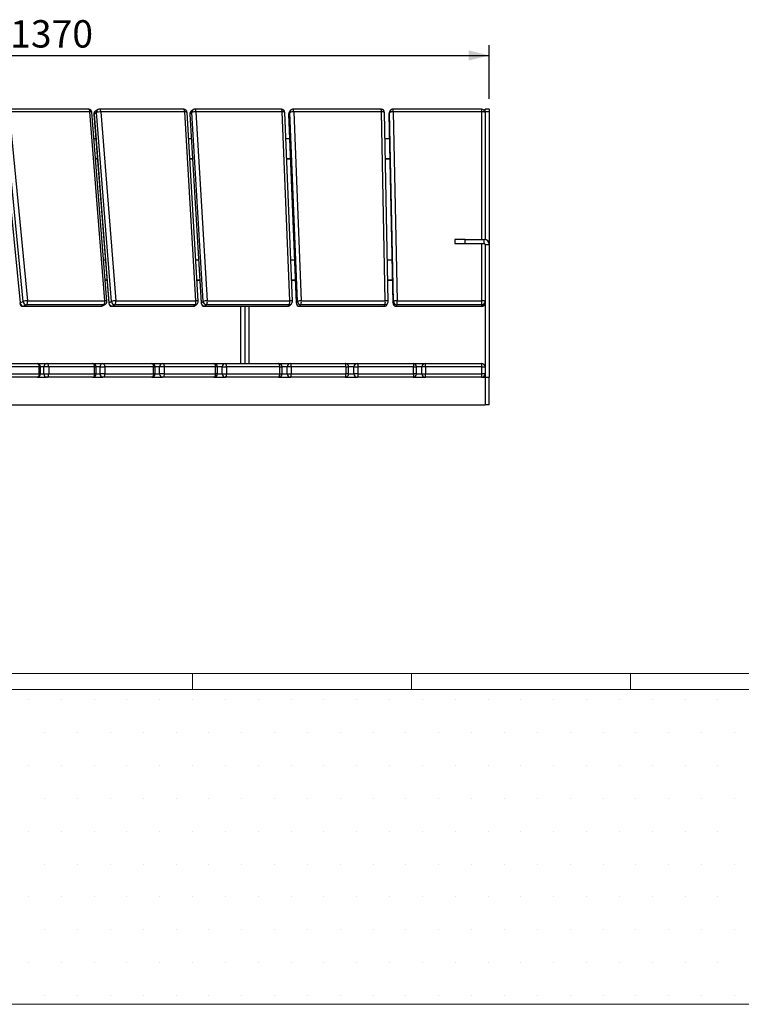
# Model space of a CAD drawing. Units: millimetres. Extents: x -1 to 297, y 0 to 200.
# Drawn here: x 79 to 148, y 9 to 104 of the extents above; entities that cross this region are included whole.
import ezdxf

# ---------------------------------------------------------------- set-up
doc = ezdxf.new("R2010")
doc.units = ezdxf.units.MM
doc.layers.add('ADAMA', color=7, linetype='Continuous')
doc.styles.add('SLDTEXTSTYLE1', font='TXT', dxfattribs={"width": 0.7})
doc.dimstyles.new('SLDDIMSTYLE3', dxfattribs={"dimtxt": 2.645833, "dimasz": 2, "dimexe": 0, "dimexo": 0.0625, "dimgap": 0.661458, "dimtad": 1, "dimdec": 1, "dimlfac": 15, "dimrnd": 1e-09, "dimzin": 12, "dimdsep": 46, "dimtxsty": 'SLDTEXTSTYLE1', "dimsah": 1, "dimcen": 0.09, "dimadec": 0, "dimazin": 3, "dimtfac": 1, "dimtdec": 1, "dimtofl": 0, "dimtmove": 0, "dimatfit": 3, "dimfxl": 0, "dimfrac": 2, "dimtolj": 1, "dimtzin": 12, "dimarcsym": 0})

# ---------------------------------------------------------------- blocks, each defined once
blk = doc.blocks.new('SW_HATCH_0')
at = {"color": 0, "linetype": 'Continuous', "lineweight": 18}
for p, q in [((84.667, 0), (84.667, 1.552)), ((105.833, 0), (105.833, 1.552)), ((127, 0), (127, 1.552))]:
    blk.add_line(p, q, dxfattribs=at)
blk = doc.blocks.new('_D_2')
at = {"layer": 'ADAMA', "color": 7}
for p, q in [((32.727, 95.337), (32.727, 101.418)), ((123.937, 96.238), (123.937, 101.418)), ((32.727, 100.418), (123.937, 100.418))]:
    blk.add_line(p, q, dxfattribs=at)
for points in [[(32.727, 100.418), (34.727, 99.918), (34.727, 100.918)], [(123.937, 100.418), (121.937, 100.918), (121.937, 99.918)]]:
    blk.add_solid(points, dxfattribs=at)
at = {"layer": 'ADAMA', "color": 7, "insert": (77.615, 103.828), "char_height": 2.6458, "attachment_point": 1, "style": 'SLDTEXTSTYLE1'}
blk.add_mtext('1370', dxfattribs=at)

msp = doc.modelspace()

# ---------------------------------------------------------------- hatches: boundary and pattern name
at = {"layer": 'ADAMA'}
h = msp.add_hatch(dxfattribs=at)
h.set_pattern_fill('DOTS', scale=2, style=0)
h.paths.add_polyline_path([(-0.2701, 39.1129), (-0.2701, 8.6754), (296.887, 8.6754), (296.887, 39.1129)], flags=0)

# ---------------------------------------------------------------- linework, layer by layer
at = {"color": 7, "linetype": 'Continuous', "lineweight": 25}
for p, q in [((85.1935, 95.2284), (77.3883, 95.2284)), ((94.3827, 95.2284), (86.2756, 95.2284)), ((103.8379, 95.2284), (95.5018, 95.2284)), ((113.4739, 95.2284), (104.9839, 95.2284)), ((123.204, 95.2284), (114.6366, 95.2284)), ((123.9373, 95.2381), (123.5373, 95.2381)), ((123.5373, 94.9741), (123.5373, 95.2381)), ((123.9373, 95.2381), (123.9373, 94.9741)), ((76.793, 94.7563), (78.5717, 76.4975)), ((78.8725, 76.6372), (77.0919, 94.8951)), ((77.5234, 94.9644), (79.3041, 76.7066)), ((85.3287, 94.9644), (77.5234, 94.9644)), ((86.77, 76.7066), (85.3287, 94.9644)), ((86.9671, 76.6634), (85.5258, 94.9213)), ((85.7008, 94.73), (87.1441, 76.4712)), ((85.9661, 94.8951), (85.7236, 94.7563)), ((85.7236, 94.7563), (87.1669, 76.4975)), ((86.1101, 95.1844), (85.8675, 95.0456)), ((87.4111, 76.6372), (85.9661, 94.8951)), ((86.3821, 94.9644), (87.827, 76.7066)), ((94.4892, 94.9644), (86.3821, 94.9644)), ((95.5816, 76.7066), (94.4892, 94.9644)), ((95.8079, 76.6571), (94.7155, 94.915)), ((94.9851, 94.7363), (96.0801, 76.4776)), ((95.182, 94.8951), (94.998, 94.7563)), ((94.998, 94.7563), (96.093, 76.4975)), ((95.3011, 95.1612), (95.1171, 95.0224)), ((96.2783, 76.6372), (95.182, 94.8951)), ((95.5786, 94.9644), (96.6749, 76.7066)), ((103.9146, 94.9644), (95.5786, 94.9644)), ((104.6485, 76.7066), (103.9146, 94.9644)), ((104.9047, 76.6506), (104.1709, 94.9084)), ((104.5328, 94.7563), (104.527, 94.7428)), ((104.527, 94.7428), (105.2639, 76.4841)), ((104.6566, 94.8951), (104.5328, 94.7563)), ((104.5328, 94.7563), (105.2697, 76.4975)), ((104.7352, 95.117), (104.6114, 94.9782)), ((105.3943, 76.6372), (104.6566, 94.8951)), ((105.0303, 94.9644), (105.768, 76.7066)), ((113.5203, 94.9644), (105.0303, 94.9644)), ((113.8888, 76.7066), (113.5203, 94.9644)), ((114.1757, 76.6439), (113.8071, 94.9018)), ((114.2422, 94.7563), (114.2408, 94.7495)), ((114.2408, 94.7495), (114.6129, 76.4907)), ((114.3048, 94.8951), (114.2422, 94.7563)), ((114.2422, 94.7563), (114.6143, 76.4975)), ((114.3326, 95.032), (114.2701, 94.8932)), ((114.6773, 76.6372), (114.3048, 94.8951)), ((114.6522, 94.9644), (115.0247, 76.7066)), ((123.2196, 94.9644), (114.6522, 94.9644)), ((123.2196, 82.6335), (123.2196, 94.9644)), ((123.9373, 94.9741), (123.5373, 94.9741)), ((123.5373, 94.9741), (123.5373, 82.6263)), ((123.9373, 94.9741), (123.9373, 82.1502)), ((94.8667, 92.3868), (95.126, 92.3868)), ((104.2723, 92.3868), (104.6221, 92.3868)), ((113.8579, 92.3868), (114.2889, 92.3868)), ((86.0406, 90.4309), (85.8803, 90.4309)), ((86.0439, 90.3893), (85.8836, 90.3893)), ((95.2433, 90.431), (94.9838, 90.431)), ((95.2458, 90.3895), (94.9862, 90.3895)), ((114.3288, 90.4307), (113.8974, 90.4307)), ((114.3296, 90.3891), (113.8982, 90.3891)), ((120.604, 82.6335), (120.604, 82.2335)), ((121.604, 82.6335), (120.604, 82.6335)), ((120.604, 82.2335), (121.604, 82.2335)), ((121.604, 82.2335), (121.604, 82.6335)), ((121.604, 82.6335), (123.454, 82.6335)), ((121.604, 82.2335), (123.454, 82.2335)), ((123.2196, 76.7066), (123.2196, 82.2335)), ((123.454, 82.2335), (123.454, 82.6335)), ((123.5373, 82.1502), (123.5373, 70.3037)), ((123.5373, 82.1502), (123.9373, 82.1502)), ((123.9373, 82.1502), (123.9373, 69.3002)), ((86.6524, 80.6494), (86.8138, 80.6494)), ((95.569, 80.6495), (95.8299, 80.6496)), ((114.0948, 80.6492), (114.5281, 80.6492)), ((86.9685, 78.6928), (86.8069, 78.6928)), ((86.9718, 78.6512), (86.8102, 78.6512)), ((95.9473, 78.6928), (95.6861, 78.6928)), ((95.9498, 78.6512), (95.6886, 78.6512)), ((105.1748, 78.6928), (104.8227, 78.6928)), ((105.1765, 78.6512), (104.8243, 78.6512)), ((114.568, 78.6928), (114.1343, 78.6928)), ((114.5688, 78.6512), (114.1352, 78.6512)), ((78.5717, 76.4975), (78.8725, 76.6372)), ((78.868, 76.1642), (86.3913, 76.1642)), ((79.1976, 76.3112), (78.8968, 76.1715)), ((78.8968, 76.1715), (86.42, 76.1715)), ((86.6635, 76.3112), (79.1976, 76.3112)), ((79.3041, 76.7066), (86.77, 76.7066)), ((86.42, 76.1715), (86.6635, 76.3112)), ((86.5571, 76.2084), (86.8006, 76.3481)), ((87.1669, 76.4975), (87.4111, 76.6372)), ((87.4764, 76.1642), (95.2906, 76.1642)), ((87.7432, 76.3112), (87.4991, 76.1715)), ((87.4991, 76.1715), (95.3133, 76.1715)), ((95.4978, 76.3112), (87.7432, 76.3112)), ((87.827, 76.7066), (95.5816, 76.7066)), ((95.3133, 76.1715), (95.4978, 76.3112)), ((95.4918, 76.2317), (95.6763, 76.3714)), ((96.093, 76.4975), (96.2783, 76.6372)), ((96.4129, 76.1642), (104.4477, 76.1642)), ((96.6144, 76.3112), (96.4292, 76.1715)), ((96.4292, 76.1715), (104.464, 76.1715)), ((104.588, 76.3112), (96.6144, 76.3112)), ((96.6749, 76.7066), (104.6485, 76.7066)), ((99.8735, 76.1642), (99.8735, 70.6335)), ((100.3281, 70.6335), (100.3281, 76.1642)), ((100.7171, 70.6335), (100.7171, 76.1642)), ((104.464, 76.1715), (104.588, 76.3112)), ((104.697, 76.2763), (104.821, 76.4159)), ((105.2697, 76.4975), (105.2639, 76.4841)), ((105.2697, 76.4975), (105.3943, 76.6372)), ((105.597, 76.1642), (113.7801, 76.1642)), ((105.7315, 76.3112), (105.6069, 76.1715)), ((105.6069, 76.1715), (113.79, 76.1715)), ((113.8523, 76.3112), (105.7315, 76.3112)), ((105.768, 76.7066), (113.8888, 76.7066)), ((113.79, 76.1715), (113.8523, 76.3112)), ((114.0846, 76.3618), (114.1469, 76.5015)), ((114.6143, 76.4975), (114.6129, 76.4907)), ((114.6143, 76.4975), (114.6773, 76.6372)), ((114.9461, 76.1642), (123.204, 76.1642)), ((115.0124, 76.3112), (114.9495, 76.1715)), ((114.9495, 76.1715), (123.2073, 76.1715)), ((123.2073, 76.3112), (115.0124, 76.3112)), ((115.0247, 76.7066), (123.2196, 76.7066)), ((123.2073, 76.1715), (123.2073, 76.3112)), ((76.095, 70.6335), (80.2132, 70.6335)), ((80.2132, 70.6335), (81.1485, 70.6335)), ((81.1485, 70.6335), (85.5861, 70.6335)), ((85.5861, 70.6335), (86.5886, 70.6335)), ((86.5886, 70.6335), (91.3054, 70.6335)), ((91.3054, 70.6335), (92.3661, 70.6335)), ((92.3661, 70.6335), (97.3194, 70.6335)), ((97.3194, 70.6335), (98.4286, 70.6335)), ((98.4286, 70.6335), (103.5737, 70.6335)), ((103.5737, 70.6335), (104.7213, 70.6335)), ((104.7213, 70.6335), (110.0115, 70.6335)), ((110.0115, 70.6335), (111.1873, 70.6335)), ((111.1873, 70.6335), (116.5748, 70.6335)), ((116.5748, 70.6335), (117.768, 70.6335)), ((117.768, 70.6335), (123.204, 70.6335)), ((80.4311, 70.3002), (76.3129, 70.3002)), ((76.3129, 69.6335), (80.4311, 69.6335)), ((80.4311, 69.6335), (80.4311, 70.3002)), ((80.5465, 70.3002), (80.4311, 70.3002)), ((80.5465, 69.6335), (80.4311, 69.6335)), ((80.5465, 69.6335), (80.5465, 70.3002)), ((80.8865, 70.3002), (80.5465, 70.3002)), ((80.5465, 69.6335), (80.8865, 69.6335)), ((80.8865, 69.6335), (80.8865, 70.3002)), ((81.3415, 70.3002), (80.8865, 70.3002)), ((80.8865, 69.6335), (81.3415, 69.6335)), ((81.3415, 70.3002), (81.3415, 69.6335)), ((85.779, 70.3002), (81.3415, 70.3002)), ((81.3415, 69.6335), (85.779, 69.6335)), ((85.779, 69.6335), (85.779, 70.3002)), ((85.779, 70.3002), (85.9194, 70.3002)), ((85.9194, 69.6335), (85.779, 69.6335)), ((85.9194, 69.6335), (85.9194, 70.3002)), ((86.3082, 70.3002), (85.9194, 70.3002)), ((85.9194, 69.6335), (86.3082, 69.6335)), ((86.3082, 70.3002), (86.7549, 70.3002)), ((86.3082, 69.6335), (86.3082, 70.3002)), ((86.7549, 69.6335), (86.3082, 69.6335)), ((86.7549, 70.3002), (86.7549, 69.6335)), ((91.4717, 70.3002), (86.7549, 70.3002)), ((86.7549, 69.6335), (91.4717, 69.6335)), ((91.4717, 69.6335), (91.4717, 70.3002)), ((91.4717, 70.3002), (91.6388, 70.3002)), ((91.6388, 69.6335), (91.4717, 69.6335)), ((91.6388, 69.6335), (91.6388, 70.3002)), ((92.0698, 70.3002), (91.6388, 70.3002)), ((91.6388, 69.6335), (92.0698, 69.6335)), ((92.5041, 70.3002), (92.0698, 70.3002)), ((92.0698, 69.6335), (92.0698, 70.3002)), ((92.5041, 69.6335), (92.0698, 69.6335)), ((92.5041, 70.3002), (92.5041, 69.6335)), ((97.4575, 70.3002), (92.5041, 70.3002)), ((92.5041, 69.6335), (97.4575, 69.6335)), ((97.4575, 69.6335), (97.4575, 70.3002)), ((97.6528, 70.3002), (97.4575, 70.3002)), ((97.6528, 69.6335), (97.4575, 69.6335)), ((97.6528, 69.6335), (97.6528, 70.3002)), ((98.1192, 70.3002), (97.6528, 70.3002)), ((97.6528, 69.6335), (98.1192, 69.6335)), ((98.1192, 69.6335), (98.1192, 70.3002)), ((98.1192, 70.3002), (98.5372, 70.3002)), ((98.1192, 69.6335), (98.5372, 69.6335)), ((98.5372, 70.3002), (98.5372, 69.6335)), ((103.6822, 70.3002), (98.5372, 70.3002)), ((98.5372, 69.6335), (103.6822, 69.6335)), ((103.6822, 69.6335), (103.6822, 70.3002)), ((103.6822, 70.3002), (103.907, 70.3002)), ((103.6822, 69.6335), (103.907, 69.6335)), ((103.907, 69.6335), (103.907, 70.3002)), ((104.4015, 70.3002), (103.907, 70.3002)), ((103.907, 69.6335), (104.4015, 69.6335)), ((104.7994, 70.3002), (104.4015, 70.3002)), ((104.4015, 69.6335), (104.4015, 70.3002)), ((104.4015, 69.6335), (104.7994, 69.6335)), ((104.7994, 70.3002), (104.7994, 69.6335)), ((110.0897, 70.3002), (104.7994, 70.3002)), ((104.7994, 69.6335), (110.0897, 69.6335)), ((110.0897, 69.6335), (110.0897, 70.3002)), ((110.0897, 70.3002), (110.3449, 70.3002)), ((110.3449, 69.6335), (110.0897, 69.6335)), ((110.3449, 69.6335), (110.3449, 70.3002)), ((110.86, 70.3002), (110.3449, 70.3002)), ((110.3449, 69.6335), (110.86, 69.6335)), ((110.86, 70.3002), (111.2343, 70.3002)), ((110.86, 69.6335), (110.86, 70.3002)), ((111.2343, 69.6335), (110.86, 69.6335)), ((111.2343, 70.3002), (111.2343, 69.6335)), ((116.6218, 70.3002), (111.2343, 70.3002)), ((111.2343, 69.6335), (116.6218, 69.6335)), ((116.6218, 69.6335), (116.6218, 70.3002)), ((116.6218, 70.3002), (116.9081, 70.3002)), ((116.9081, 69.6335), (116.6218, 69.6335)), ((116.9081, 69.6335), (116.9081, 70.3002)), ((117.4361, 70.3002), (116.9081, 70.3002)), ((116.9081, 69.6335), (117.4361, 69.6335)), ((117.7834, 70.3002), (117.4361, 70.3002)), ((117.4361, 69.6335), (117.4361, 70.3002)), ((117.4361, 69.6335), (117.7834, 69.6335)), ((117.7834, 70.3002), (117.7834, 69.6335)), ((123.2194, 70.3002), (117.7834, 70.3002)), ((117.7834, 69.6335), (123.2194, 69.6335)), ((123.2194, 69.6335), (123.2194, 70.3002)), ((123.2194, 70.3002), (123.5374, 70.3002)), ((123.5374, 69.6335), (123.2194, 69.6335)), ((123.5373, 69.6299), (123.5373, 69.3002)), ((123.5374, 70.3002), (123.5374, 69.6335)), ((80.2132, 69.3002), (76.095, 69.3002)), ((80.2132, 69.3002), (81.1003, 69.3002)), ((81.1485, 69.3002), (81.1003, 69.3002)), ((85.5861, 69.3002), (81.1485, 69.3002)), ((85.5861, 69.3002), (86.5434, 69.3002)), ((86.5886, 69.3002), (86.5434, 69.3002)), ((91.3054, 69.3002), (86.5886, 69.3002)), ((91.3054, 69.3002), (92.327, 69.3002)), ((92.3661, 69.3002), (92.327, 69.3002)), ((97.3194, 69.3002), (92.3661, 69.3002)), ((97.3194, 69.3002), (98.3979, 69.3002)), ((98.4286, 69.3002), (98.3979, 69.3002)), ((103.5737, 69.3002), (98.4286, 69.3002)), ((103.5737, 69.3002), (104.6999, 69.3002)), ((104.7213, 69.3002), (104.6999, 69.3002)), ((110.0115, 69.3002), (104.7213, 69.3002)), ((110.0115, 69.3002), (111.1749, 69.3002)), ((111.1873, 69.3002), (111.1749, 69.3002)), ((116.5748, 69.3002), (111.1873, 69.3002)), ((116.5748, 69.3002), (117.768, 69.3002)), ((117.768, 69.3002), (117.7631, 69.3002)), ((123.204, 69.3002), (117.768, 69.3002)), ((123.204, 69.3002), (123.5373, 69.3002)), ((123.5373, 69.3002), (123.9373, 69.3002)), ((123.5373, 69.3002), (123.5373, 66.6335)), ((123.9373, 66.6335), (123.9373, 69.3002)), ((63.5163, 66.6335), (123.5373, 66.6335)), ((123.9373, 66.6335), (123.5373, 66.6335))]:
    msp.add_line(p, q, dxfattribs=at)
at = {"color": 7, "linetype": 'Continuous', "lineweight": 25, "flags": 128}
for points in [[(85.3287, 94.9644), (85.3205, 95.0267), (85.3074, 95.0839), (85.2899, 95.1339), (85.2688, 95.1747), (85.2447, 95.2047), (85.2187, 95.2228), (85.1935, 95.2284)], [(86.3821, 94.9644), (86.3756, 95.0267), (86.3653, 95.0839), (86.3515, 95.1339), (86.3349, 95.1747), (86.3159, 95.2047), (86.2954, 95.2228), (86.2756, 95.2284)], [(94.4892, 94.9644), (94.4827, 95.0267), (94.4724, 95.0839), (94.4587, 95.1339), (94.442, 95.1747), (94.423, 95.2047), (94.4025, 95.2228), (94.3827, 95.2284)], [(95.5786, 94.9644), (95.574, 95.0267), (95.5665, 95.0839), (95.5566, 95.1339), (95.5446, 95.1747), (95.5309, 95.2047), (95.5161, 95.2228), (95.5018, 95.2284)], [(103.9146, 94.9644), (103.91, 95.0267), (103.9026, 95.0839), (103.8926, 95.1339), (103.8806, 95.1747), (103.8669, 95.2047), (103.8522, 95.2228), (103.8379, 95.2284)], [(105.0303, 94.9644), (105.0275, 95.0267), (105.023, 95.0839), (105.017, 95.1339), (105.0098, 95.1747), (105.0015, 95.2047), (104.9926, 95.2228), (104.9839, 95.2284)], [(113.5203, 94.9644), (113.5175, 95.0267), (113.513, 95.0839), (113.507, 95.1339), (113.4997, 95.1747), (113.4914, 95.2047), (113.4825, 95.2228), (113.4739, 95.2284)], [(85.7236, 94.7563), (85.7056, 94.7423), (85.7008, 94.73)], [(94.7155, 94.915), (94.7138, 94.9209), (94.7013, 94.9326), (94.6774, 94.943), (94.6428, 94.9516), (94.5988, 94.9582), (94.547, 94.9626), (94.4892, 94.9644)], [(94.998, 94.7563), (94.9861, 94.7423), (94.9851, 94.7363)], [(104.1709, 94.9084), (104.1646, 94.9209), (104.1465, 94.9326), (104.1172, 94.943), (104.0777, 94.9516), (104.0297, 94.9582), (103.9746, 94.9626), (103.9146, 94.9644)], [(113.8071, 94.9018), (113.8055, 94.9082), (113.7934, 94.9209), (113.7697, 94.9326), (113.7353, 94.943), (113.6914, 94.9516), (113.6397, 94.9582), (113.5819, 94.9626), (113.5203, 94.9644)], [(114.6522, 94.9644), (114.5889, 94.9626), (114.5273, 94.9582), (114.4697, 94.9516), (114.4181, 94.943), (114.3744, 94.9326), (114.3402, 94.9209), (114.3167, 94.9082), (114.3048, 94.8951)], [(123.5373, 94.8951), (123.5313, 94.9082), (123.5134, 94.9209), (123.4844, 94.9326), (123.4452, 94.943), (123.3972, 94.9516), (123.3423, 94.9582), (123.2824, 94.9626), (123.2196, 94.9644)], [(78.5717, 76.4975), (78.5477, 76.4836), (78.5369, 76.4702), (78.5363, 76.4652)], [(78.868, 76.1642), (78.8699, 76.1642), (78.8968, 76.1715)], [(79.1976, 76.3112), (79.2235, 76.331), (79.2472, 76.3625), (79.2679, 76.4047), (79.2848, 76.4557), (79.2973, 76.5138), (79.3048, 76.5765), (79.3071, 76.6416), (79.3041, 76.7066)], [(86.3913, 76.1642), (86.3931, 76.1642), (86.42, 76.1715)], [(86.6635, 76.3112), (86.6894, 76.331), (86.7131, 76.3625), (86.7338, 76.4047), (86.7507, 76.4557), (86.7632, 76.5138), (86.7707, 76.5765), (86.773, 76.6416), (86.77, 76.7066)], [(87.1669, 76.4975), (87.1489, 76.4836), (87.1441, 76.4712)], [(87.4764, 76.1642), (87.4779, 76.1642), (87.4991, 76.1715)], [(87.7432, 76.3112), (87.7635, 76.331), (87.7822, 76.3625), (87.7985, 76.4047), (87.8118, 76.4557), (87.8216, 76.5138), (87.8276, 76.5765), (87.8294, 76.6416), (87.827, 76.7066)], [(95.2906, 76.1642), (95.292, 76.1642), (95.3133, 76.1715)], [(95.4978, 76.3112), (95.5182, 76.331), (95.5368, 76.3625), (95.5532, 76.4047), (95.5665, 76.4557), (95.5763, 76.5138), (95.5822, 76.5765), (95.584, 76.6416), (95.5816, 76.7066)], [(95.8079, 76.6571), (95.8062, 76.663), (95.7938, 76.6748), (95.7698, 76.6852), (95.7352, 76.6938), (95.6912, 76.7004), (95.6394, 76.7047), (95.5816, 76.7066)], [(96.093, 76.4975), (96.0811, 76.4836), (96.0801, 76.4776)], [(96.4129, 76.1642), (96.4139, 76.1642), (96.4292, 76.1715)], [(104.4477, 76.1642), (104.4487, 76.1642), (104.464, 76.1715)], [(104.9047, 76.6506), (104.8984, 76.663), (104.8803, 76.6748), (104.851, 76.6852), (104.8115, 76.6938), (104.7635, 76.7004), (104.7084, 76.7047), (104.6485, 76.7066)], [(105.597, 76.1642), (105.5976, 76.1642), (105.6069, 76.1715)], [(113.7801, 76.1642), (113.7808, 76.1642), (113.79, 76.1715)], [(114.1757, 76.6439), (114.1741, 76.6504), (114.1619, 76.663), (114.1382, 76.6748), (114.1038, 76.6852), (114.06, 76.6938), (114.0082, 76.7004), (113.9505, 76.7047), (113.8888, 76.7066)], [(115.0247, 76.7066), (114.9614, 76.7047), (114.8998, 76.7004), (114.8422, 76.6938), (114.7906, 76.6852), (114.7469, 76.6748), (114.7127, 76.663), (114.6892, 76.6504), (114.6773, 76.6372)], [(114.9461, 76.1642), (114.9463, 76.1642), (114.9495, 76.1715)], [(123.204, 76.1642), (123.2042, 76.1642), (123.2073, 76.1715)], [(123.5373, 76.6372), (123.5313, 76.6504), (123.5134, 76.663), (123.4844, 76.6748), (123.4452, 76.6852), (123.3972, 76.6938), (123.3423, 76.7004), (123.2824, 76.7047), (123.2196, 76.7066)], [(80.2132, 70.6335), (80.2557, 70.6271), (80.2966, 70.6081), (80.3342, 70.5773), (80.3672, 70.5359), (80.3943, 70.4853), (80.4145, 70.4277), (80.4269, 70.3652), (80.4311, 70.3002)], [(81.3415, 70.3002), (81.3377, 70.3652), (81.3268, 70.4277), (81.3089, 70.4853), (81.2849, 70.5359), (81.2557, 70.5773), (81.2223, 70.6081), (81.1862, 70.6271), (81.1485, 70.6335)], [(85.779, 70.3002), (85.7753, 70.3652), (85.7643, 70.4277), (85.7465, 70.4853), (85.7225, 70.5359), (85.6933, 70.5773), (85.6599, 70.6081), (85.6237, 70.6271), (85.5861, 70.6335)], [(86.5886, 70.6335), (86.621, 70.6271), (86.6522, 70.6081), (86.681, 70.5773), (86.7062, 70.5359), (86.7268, 70.4853), (86.7422, 70.4277), (86.7517, 70.3652), (86.7549, 70.3002)], [(91.3054, 70.6335), (91.3379, 70.6271), (91.369, 70.6081), (91.3978, 70.5773), (91.423, 70.5359), (91.4436, 70.4853), (91.459, 70.4277), (91.4685, 70.3652), (91.4717, 70.3002)], [(92.3661, 70.6335), (92.393, 70.6271), (92.4189, 70.6081), (92.4428, 70.5773), (92.4637, 70.5359), (92.4808, 70.4853), (92.4936, 70.4277), (92.5014, 70.3652), (92.5041, 70.3002)], [(97.3194, 70.6335), (97.3464, 70.6271), (97.3722, 70.6081), (97.3961, 70.5773), (97.417, 70.5359), (97.4342, 70.4853), (97.447, 70.4277), (97.4548, 70.3652), (97.4575, 70.3002)], [(98.5372, 70.3002), (98.5351, 70.3652), (98.5289, 70.4277), (98.5189, 70.4853), (98.5054, 70.5359), (98.4889, 70.5773), (98.4701, 70.6081), (98.4498, 70.6271), (98.4286, 70.6335)], [(103.6822, 70.3002), (103.6802, 70.3652), (103.674, 70.4277), (103.6639, 70.4853), (103.6504, 70.5359), (103.634, 70.5773), (103.6152, 70.6081), (103.5948, 70.6271), (103.5737, 70.6335)], [(104.7994, 70.3002), (104.7979, 70.3652), (104.7935, 70.4277), (104.7863, 70.4853), (104.7765, 70.5359), (104.7647, 70.5773), (104.7512, 70.6081), (104.7365, 70.6271), (104.7213, 70.6335)], [(110.0897, 70.3002), (110.0882, 70.3652), (110.0837, 70.4277), (110.0765, 70.4853), (110.0668, 70.5359), (110.055, 70.5773), (110.0414, 70.6081), (110.0268, 70.6271), (110.0115, 70.6335)], [(111.1873, 70.6335), (111.1964, 70.6271), (111.2052, 70.6081), (111.2134, 70.5773), (111.2205, 70.5359), (111.2263, 70.4853), (111.2307, 70.4277), (111.2334, 70.3652), (111.2343, 70.3002)], [(116.5748, 70.6335), (116.584, 70.6271), (116.5928, 70.6081), (116.6009, 70.5773), (116.608, 70.5359), (116.6139, 70.4853), (116.6182, 70.4277), (116.6209, 70.3652), (116.6218, 70.3002)], [(80.4311, 69.6335), (80.4269, 69.5685), (80.4145, 69.5059), (80.3943, 69.4483), (80.3672, 69.3978), (80.3342, 69.3563), (80.2966, 69.3255), (80.2557, 69.3066), (80.2132, 69.3002)], [(81.1485, 69.3002), (81.1862, 69.3066), (81.2223, 69.3255), (81.2557, 69.3563), (81.2849, 69.3978), (81.3089, 69.4483), (81.3268, 69.5059), (81.3377, 69.5685), (81.3415, 69.6335)], [(85.5861, 69.3002), (85.6237, 69.3066), (85.6599, 69.3255), (85.6933, 69.3563), (85.7225, 69.3978), (85.7465, 69.4483), (85.7643, 69.5059), (85.7753, 69.5685), (85.779, 69.6335)], [(86.7549, 69.6335), (86.7517, 69.5685), (86.7422, 69.5059), (86.7268, 69.4483), (86.7062, 69.3978), (86.681, 69.3563), (86.6522, 69.3255), (86.621, 69.3066), (86.5886, 69.3002)], [(91.4717, 69.6335), (91.4685, 69.5685), (91.459, 69.5059), (91.4436, 69.4483), (91.423, 69.3978), (91.3978, 69.3563), (91.369, 69.3255), (91.3379, 69.3066), (91.3054, 69.3002)], [(92.5041, 69.6335), (92.5014, 69.5685), (92.4936, 69.5059), (92.4808, 69.4483), (92.4637, 69.3978), (92.4428, 69.3563), (92.4189, 69.3255), (92.393, 69.3066), (92.3661, 69.3002)], [(97.4575, 69.6335), (97.4548, 69.5685), (97.447, 69.5059), (97.4342, 69.4483), (97.417, 69.3978), (97.3961, 69.3563), (97.3722, 69.3255), (97.3464, 69.3066), (97.3194, 69.3002)], [(98.4286, 69.3002), (98.4498, 69.3066), (98.4701, 69.3255), (98.4889, 69.3563), (98.5054, 69.3978), (98.5189, 69.4483), (98.5289, 69.5059), (98.5351, 69.5685), (98.5372, 69.6335)], [(103.5737, 69.3002), (103.5948, 69.3066), (103.6152, 69.3255), (103.634, 69.3563), (103.6504, 69.3978), (103.6639, 69.4483), (103.674, 69.5059), (103.6802, 69.5685), (103.6822, 69.6335)], [(104.7213, 69.3002), (104.7365, 69.3066), (104.7512, 69.3255), (104.7647, 69.3563), (104.7765, 69.3978), (104.7863, 69.4483), (104.7935, 69.5059), (104.7979, 69.5685), (104.7994, 69.6335)], [(110.0115, 69.3002), (110.0268, 69.3066), (110.0414, 69.3255), (110.055, 69.3563), (110.0668, 69.3978), (110.0765, 69.4483), (110.0837, 69.5059), (110.0882, 69.5685), (110.0897, 69.6335)], [(111.2343, 69.6335), (111.2334, 69.5685), (111.2307, 69.5059), (111.2263, 69.4483), (111.2205, 69.3978), (111.2134, 69.3563), (111.2052, 69.3255), (111.1964, 69.3066), (111.1873, 69.3002)], [(116.6218, 69.6335), (116.6209, 69.5685), (116.6182, 69.5059), (116.6139, 69.4483), (116.608, 69.3978), (116.6009, 69.3563), (116.5928, 69.3255), (116.584, 69.3066), (116.5748, 69.3002)]]:
    msp.add_lwpolyline(points, dxfattribs=at)
at = {"color": 7, "linetype": 'Continuous', "lineweight": 25}
for centre, radius, start, end in [((85.1935, 94.8951), 0.3333, 4.513508, 90), ((86.2756, 94.8951), 0.3333, 90, 119.778198), ((94.3827, 94.8951), 0.3333, 3.424166, 90), ((95.5018, 94.8951), 0.3333, 90, 127.023654), ((103.8379, 94.8951), 0.3333, 2.301543, 90), ((104.9839, 94.8951), 0.3333, 90, 138.259366), ((113.4739, 94.8951), 0.3333, 1.156437, 90), ((114.6366, 94.8951), 0.3333, 90, 155.746197), ((113.5811, 95.0335), 1.0733, 356.313025, 10.4644), ((123.204, 94.8951), 0.3333, 0, 90), ((122.1486, 95.0335), 1.0733, 356.313025, 10.4644), ((85.3769, 94.7128), 0.2562, 54.45893, 100.846663), ((86.0331, 94.7563), 0.3333, 119.778198, 184.519779), ((86.022, 94.7883), 0.3002, 120.983655, 186.116405), ((86.2646, 94.927), 0.3002, 120.983655, 186.116405), ((86.3509, 93.8696), 1.0953, 88.371274, 110.568475), ((95.3178, 94.7563), 0.3333, 127.023654, 183.432101), ((95.3043, 94.7789), 0.3071, 127.547558, 184.230445), ((95.4892, 94.9173), 0.308, 127.641936, 184.136067), ((95.5336, 94.0535), 0.9121, 87.171474, 112.673788), ((104.8601, 94.7563), 0.3333, 138.259366, 182.311073), ((104.8457, 94.7704), 0.3132, 138.433969, 182.57714), ((104.9696, 94.9091), 0.3132, 138.433969, 182.57714), ((104.9738, 94.2281), 0.7385, 85.605242, 115.430065), ((114.574, 94.7563), 0.3333, 155.746197, 181.167474), ((114.5593, 94.763), 0.3172, 155.761096, 181.213453), ((114.6219, 94.9018), 0.3172, 155.761096, 181.213453), ((123.454, 82.1502), 0.4833, 0, 90), ((123.454, 82.1502), 0.0833, 0, 90), ((78.868, 76.4975), 0.3333, 185.563835, 270), ((78.9221, 76.5219), 0.3513, 183.975327, 265.864586), ((79.2892, 75.4224), 1.2843, 89.335956, 108.931098), ((79.223, 76.6616), 0.3513, 183.975327, 265.864586), ((86.3913, 76.4975), 0.3333, 270, 299.841306), ((86.4182, 76.4515), 0.28, 270.377696, 299.748267), ((86.6617, 76.5912), 0.28, 270.377696, 299.748267), ((86.8182, 76.455), 0.2562, 54.45893, 100.846663), ((86.6348, 76.6372), 0.3333, 299.841306, 0), ((86.6348, 76.6372), 0.3333, 0, 4.513508), ((87.4764, 76.4975), 0.3333, 184.519779, 270), ((87.5159, 76.5208), 0.3498, 183.823398, 267.239244), ((87.7959, 75.6117), 1.0953, 88.371274, 110.568475), ((87.76, 76.6605), 0.3498, 183.823398, 267.239244), ((95.2906, 76.4975), 0.3333, 270, 307.119545), ((95.3117, 76.4706), 0.2992, 270.29499, 307.001145), ((95.4963, 76.6103), 0.2992, 270.29499, 307.001145), ((95.4752, 76.6372), 0.3333, 307.119545, 0), ((95.4752, 76.6372), 0.3333, 0, 3.424166), ((96.4129, 76.4975), 0.3333, 183.432101, 270), ((96.4393, 76.5182), 0.3469, 183.426246, 268.326297), ((96.6299, 75.7956), 0.9121, 87.171474, 112.673788), ((96.6246, 76.6579), 0.3469, 183.426246, 268.326297), ((95.9849, 76.6097), 0.6967, 334.626363, 7.991269), ((104.4477, 76.4975), 0.3333, 270, 318.410059), ((104.4628, 76.4857), 0.3142, 270.231484, 318.196884), ((103.9585, 76.6097), 0.6967, 334.626363, 7.991269), ((104.587, 76.6249), 0.3137, 270.189596, 318.238772), ((104.5717, 76.6372), 0.3333, 318.410059, 0), ((104.5717, 76.6372), 0.3333, 0, 2.301543), ((105.597, 76.4975), 0.3333, 182.311073, 270), ((105.6119, 76.5141), 0.3426, 182.770524, 269.152103), ((105.7115, 75.9703), 0.7385, 85.605242, 115.430065), ((105.7366, 76.6538), 0.3426, 182.770524, 269.152103), ((104.6695, 76.6087), 1.1029, 344.349403, 5.091682), ((113.7801, 76.4975), 0.3333, 270, 335.974152), ((113.7894, 76.4956), 0.3241, 270.112215, 335.618254), ((112.7903, 76.6087), 1.1029, 344.349403, 5.091682), ((113.8517, 76.6353), 0.3241, 270.112215, 335.618254), ((113.8424, 76.6372), 0.3333, 335.974152, 0), ((113.8424, 76.6372), 0.3333, 0, 1.156437), ((114.9461, 76.4975), 0.3333, 181.167474, 270), ((114.951, 76.5084), 0.3369, 181.846225, 269.729887), ((115.014, 76.6481), 0.3369, 181.846225, 269.729887), ((111.8272, 76.6082), 3.199, 354.672808, 1.76275), ((123.204, 76.4975), 0.3333, 270, 0), ((120.0221, 76.6082), 3.199, 354.672808, 1.76275), ((123.2077, 76.6408), 0.3297, 269.9373, 359.368497), ((123.2077, 76.5011), 0.3297, 269.9373, 359.368497), ((80.2132, 70.3002), 0.3333, 0, 90), ((81.189, 70.332), 0.3042, 97.65642, 186.010859), ((85.5861, 70.3002), 0.3333, 0, 90), ((86.6176, 70.3245), 0.3103, 95.357031, 184.504222), ((91.3054, 70.3002), 0.3333, 0, 90), ((92.3858, 70.3177), 0.3164, 93.569849, 183.172256), ((97.3194, 70.3002), 0.3333, 0, 90), ((98.441, 70.3117), 0.322, 92.209235, 182.050724), ((103.5737, 70.3002), 0.3333, 0, 90), ((104.7282, 70.3068), 0.3268, 91.211039, 181.161887), ((110.0115, 70.3002), 0.3333, 0, 90), ((111.1903, 70.3031), 0.3304, 90.528832, 180.519245), ((116.5748, 70.3002), 0.3333, 0, 90), ((117.7687, 70.3009), 0.3326, 90.13121, 180.130612), ((115.971, 70.3833), 1.8143, 357.372972, 7.926122), ((121.4071, 70.3833), 1.8143, 357.372972, 7.926122), ((123.204, 70.3002), 0.3333, 359.999998, 89.999998), ((80.2132, 69.6335), 0.3333, 270, 0), ((81.189, 69.6016), 0.3042, 173.989141, 262.34358), ((85.5861, 69.6335), 0.3333, 270, 0), ((86.6176, 69.6091), 0.3103, 175.495778, 264.642969), ((91.3054, 69.6335), 0.3333, 270, 0), ((92.3858, 69.616), 0.3164, 176.827744, 266.430151), ((97.3194, 69.6335), 0.3333, 270, 0), ((98.441, 69.622), 0.322, 177.949276, 267.790765), ((103.5737, 69.6335), 0.3333, 270, 0), ((104.7282, 69.6269), 0.3268, 178.838113, 268.788961), ((110.0115, 69.6335), 0.3333, 270, 0), ((111.1903, 69.6305), 0.3304, 179.480755, 269.471168), ((116.5748, 69.6335), 0.3333, 270, 0), ((117.7687, 69.6327), 0.3326, 179.869388, 269.86879), ((115.971, 69.5503), 1.8143, 352.073878, 2.627028), ((121.4071, 69.5503), 1.8143, 352.073878, 2.627028), ((123.204, 69.6335), 0.3333, 270.000002, 0.000002)]:
    msp.add_arc(centre, radius, start, end, dxfattribs=at)
for points, knots in [([(85.7259, 92.3868), (85.7532, 92.3868), (85.8061, 92.3868), (85.8599, 92.3868), (85.886, 92.3868)], [0, 0, 0, 0, 0.5160734, 1, 1, 1, 1]), ([(104.7011, 90.431), (104.5994, 90.431), (104.4823, 90.431), (104.3662, 90.431), (104.3509, 90.431)], [0, 0, 0, 0, 0.8684341, 1, 1, 1, 1]), ([(104.7027, 90.3894), (104.5879, 90.3894), (104.4708, 90.3894), (104.3547, 90.3894), (104.3526, 90.3894)], [0, 0, 0, 0, 0.9814164, 1, 1, 1, 1]), ([(104.744, 80.6495), (104.7666, 80.6495), (104.8833, 80.6495), (105.0009, 80.6495), (105.0958, 80.6495)], [0, 0, 0, 0, 0.1934747, 1, 1, 1, 1])]:
    msp.add_open_spline(points, degree=3, knots=knots, dxfattribs=at)
at = {"layer": 'ADAMA', "color": 7, "lineweight": 18}
for p, q in [((-0.2701, 40.6654), (296.887, 40.6654)), ((-0.2701, 39.1129), (296.887, 39.1129)), ((-0.2701, 39.1129), (296.887, 39.1129)), ((-0.2701, 8.6754), (296.887, 8.6754)), ((-0.2701, 8.6754), (296.887, 8.6754)), ((-0.2701, 8.6754), (296.887, 8.6754))]:
    msp.add_line(p, q, dxfattribs=at)

# ---------------------------------------------------------------- block references
at = {"color": 7, "linetype": 'Continuous', "lineweight": 18}
msp.add_blockref('SW_HATCH_0', (10.5833, 39.1129), dxfattribs=at)

# ---------------------------------------------------------------- dimensions: what is measured, and where the dimension line sits
at = {"layer": 'ADAMA', "color": 7}
dim = msp.add_linear_dim(base=(123.9373, 100.4177), p1=(32.7268, 94.3365), p2=(123.9373, 95.2381), text='1370', dimstyle='SLDDIMSTYLE3', dxfattribs=at)
dim.commit()
dim.dimension.update_dxf_attribs({"geometry": '_D_2', "text_midpoint": (81.192, 100.4177), "dimtype": 160})

doc.saveas('drawing.dxf')
